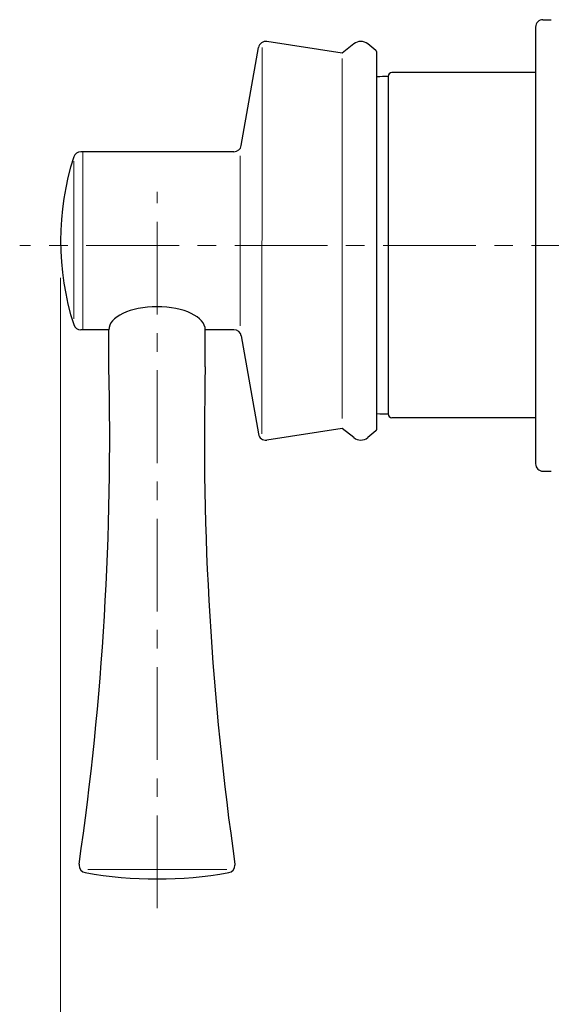
# Model space of a CAD drawing. Units: inches. Extents: x 5 to 63, y 5 to 46.9.
# Drawn here: x 35.2 to 42.3, y 14.9 to 28.1 of the extents above; entities that cross this region are included whole.
import ezdxf

# ---------------------------------------------------------------- set-up
doc = ezdxf.new("R2010")
doc.units = ezdxf.units.IN
doc.header["$MEASUREMENT"] = 0
doc.linetypes.add('CENTER', pattern=[2, 1.25, -0.25, 0.25, -0.25])
for name, color, linetype, lineweight in [('benda', 7, 'Continuous', 30), ('BIDANG', 7, 'Continuous', 13), ('center', 7, 'CENTER', 13), ('UKUR', 7, 'Continuous', 13)]:
    doc.layers.add(name, color=color, linetype=linetype, lineweight=lineweight)

# ---------------------------------------------------------------- blocks, each defined once
blk = doc.blocks.new('block 38')
at = {"layer": 'UKUR', "color": 7, "lineweight": 9}
blk.add_lwpolyline([(35.71, 24.654), (35.71, 11.71)], dxfattribs=at)
blk = doc.blocks.new('block 45')
at = {"layer": 'UKUR', "color": 7, "lineweight": 9}
blk.add_lwpolyline([(35.71, 25.155), (35.71, 25.155)], dxfattribs=at)

msp = doc.modelspace()

# ---------------------------------------------------------------- linework, layer by layer
at = {"layer": 'benda'}
for points in [[(42.21, 28.134), (42.32, 28.134)], [(42.11, 28.034), (42.11, 22.149)], [(38.145, 26.437), (38.377, 27.758)], [(39.505, 27.683), (38.491, 27.84)], [(39.661, 27.808), (39.505, 27.683)], [(39.96, 27.719), (39.849, 27.808)], [(39.972, 22.614), (39.972, 27.695)], [(40.125, 27.37), (40.125, 22.82)], [(42.11, 27.42), (40.177, 27.42)], [(36.01, 26.355), (35.982, 26.355)], [(36.01, 26.355), (35.982, 26.355)], [(38.046, 26.355), (36.01, 26.355)], [(36.01, 23.954), (35.982, 23.954)], [(36.36, 23.954), (36.01, 23.954)], [(36.36, 23.455), (36.36, 23.954)], [(38.046, 23.954), (37.66, 23.954)], [(37.66, 23.455), (37.66, 23.954)], [(38.145, 23.872), (38.375, 22.551)], [(42.11, 22.77), (40.175, 22.77)], [(39.505, 22.626), (38.489, 22.469)], [(39.661, 22.501), (39.505, 22.626)], [(39.96, 22.591), (39.849, 22.501)], [(42.21, 22.049), (42.32, 22.049)], [(35.96, 16.755), (35.96, 16.738)], [(38.06, 16.755), (38.06, 16.738)]]:
    msp.add_lwpolyline(points, dxfattribs=at)
for points in [[(42.21, 28.134), (42.155, 28.134), (42.11, 28.089), (42.11, 28.034)], [(38.491, 27.84), (38.438, 27.848), (38.387, 27.812), (38.377, 27.758)], [(39.849, 27.808), (39.794, 27.852), (39.716, 27.852), (39.661, 27.808)], [(39.972, 27.695), (39.972, 27.704), (39.968, 27.713), (39.96, 27.719)], [(40.125, 27.37), (40.074, 27.369), (40.023, 27.367), (39.972, 27.362)], [(40.175, 27.42), (40.147, 27.42), (40.125, 27.397), (40.125, 27.37)], [(38.046, 26.355), (38.095, 26.355), (38.136, 26.389), (38.145, 26.437)], [(35.887, 26.285), (35.651, 25.55), (35.651, 24.759), (35.887, 24.024)], [(35.982, 26.355), (35.939, 26.355), (35.9, 26.326), (35.887, 26.285)], [(35.887, 24.024), (35.9, 23.983), (35.939, 23.954), (35.982, 23.954)], [(38.145, 23.872), (38.136, 23.92), (38.095, 23.954), (38.046, 23.954)], [(35.96, 16.755), (36.281, 18.973), (36.415, 21.214), (36.36, 23.455)], [(37.66, 23.455), (37.606, 21.214), (37.739, 18.973), (38.06, 16.755)], [(39.972, 22.827), (40.023, 22.822), (40.074, 22.82), (40.125, 22.82)], [(40.125, 22.82), (40.125, 22.792), (40.147, 22.77), (40.175, 22.77)], [(39.96, 22.591), (39.968, 22.596), (39.972, 22.605), (39.972, 22.614)], [(38.375, 22.551), (38.384, 22.497), (38.435, 22.461), (38.489, 22.469)], [(39.661, 22.501), (39.716, 22.458), (39.794, 22.458), (39.849, 22.501)], [(42.11, 22.149), (42.11, 22.093), (42.155, 22.049), (42.21, 22.049)], [(35.96, 16.738), (35.96, 16.689), (35.995, 16.648), (36.043, 16.639)], [(37.977, 16.639), (38.025, 16.648), (38.06, 16.689), (38.06, 16.738)], [(36.043, 16.639), (36.683, 16.526), (37.338, 16.526), (37.977, 16.639)]]:
    msp.add_open_spline(points, degree=3, dxfattribs=at)
msp.add_open_spline([(37.66, 23.954), (37.66, 24.126), (37.369, 24.266), (37.01, 24.266), (36.651, 24.266), (36.36, 24.126), (36.36, 23.954)], degree=3, knots=[0, 0, 0, 0, 1, 1, 1, 2, 2, 2, 2], dxfattribs=at)
at = {"layer": 'BIDANG'}
for points in [[(39.505, 22.76), (39.505, 27.612)], [(36.01, 23.954), (36.01, 26.355)], [(36.01, 24.405), (36.01, 23.954)], [(36.076, 16.682), (37.951, 16.682)]]:
    msp.add_lwpolyline(points, dxfattribs=at)
at = {"layer": 'center'}
for points in [[(37.01, 16.159), (37.01, 25.813)], [(49.306, 25.091), (35.159, 25.091)]]:
    msp.add_lwpolyline(points, dxfattribs=at)
at = {"layer": 'UKUR'}
for points in [[(38.426, 27.758), (38.423, 22.551)], [(38.13, 26.3), (38.13, 24.006)], [(35.887, 26.225), (35.887, 24.104)]]:
    msp.add_lwpolyline(points, dxfattribs=at)

# ---------------------------------------------------------------- block references
for name in ['block 45', 'block 38']:
    msp.add_blockref(name, (0, 0), dxfattribs=at)

doc.saveas('drawing.dxf')
